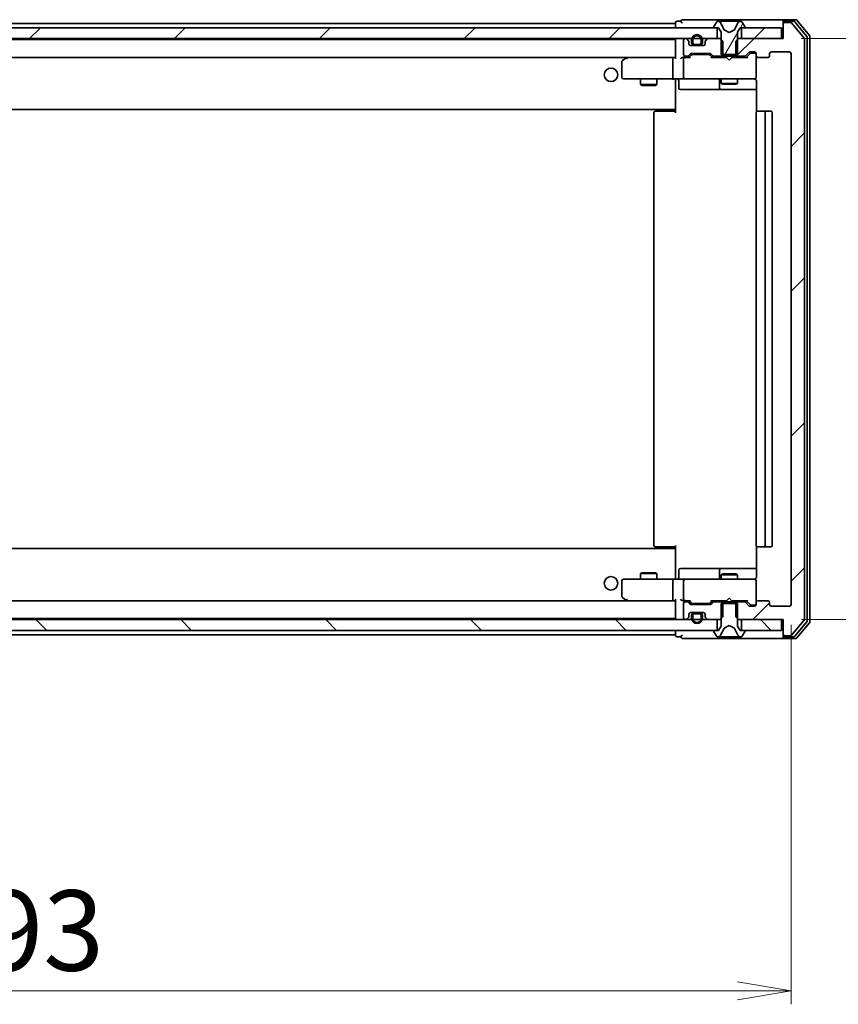
# Model space of a CAD drawing. Units: millimetres. Extents: x 36 to 9089, y 20 to 1706.
# Drawn here: x 3036 to 3188, y 1220 to 1403 of the extents above; entities that cross this region are included whole.
import ezdxf

# ---------------------------------------------------------------- set-up
doc = ezdxf.new("R2010")
doc.units = ezdxf.units.MM
doc.header["$LTSCALE"] = 2.5
doc.layers.get('Defpoints').update_dxf_attribs({"lineweight": 25})
for name, color, linetype, lineweight in [('Dimension (ISO)', 7, 'Continuous', 18), ('Hatch (ISO)', 1, 'Continuous', 18), ('Visible (ISO)', 7, 'Continuous', 35)]:
    doc.layers.add(name, color=color, linetype=linetype, lineweight=lineweight)
doc.styles.add('Note Text (TK)', font='MS PGothic.ttf')
doc.dimstyles.new('Default - Method 1b (TK)', dxfattribs={"dimscale": 2.5, "dimtxt": 2.5, "dimasz": 2.5, "dimexe": 1, "dimexo": 1.5, "dimgap": 1, "dimtad": 1, "dimdsep": 46, "dimtxsty": 'Note Text (TK)', "dimblk": 'OPEN', "dimcen": 0.09, "dimdle": 5, "dimclrd": 100, "dimclre": 100, "dimclrt": 7, "dimadec": 1, "dimazin": 1, "dimtfac": 1, "dimtmove": 0, "dimatfit": 3, "dimldrblk": 'OPEN', "dimfxl": 1, "dimtolj": 1, "dimlwd": -1, "dimlwe": -1, "dimarcsym": 0})
pattern_1 = [(45, (936.75, -28), (-13.47038, 13.47038), [])]
pattern_2 = [(135.0002, (936.75, -28), (-13.47033, -13.47043), [])]

# ---------------------------------------------------------------- blocks, each defined once
blk = doc.blocks.new('_Open')
at = {"color": 0, "linetype": 'ByBlock', "lineweight": -2}
for p, q in [((-1, 0.167), (0, 0)), ((-1, -0.167), (0, 0)), ((0, 0), (-1, 0))]:
    blk.add_line(p, q, dxfattribs=at)
blk = doc.blocks.new('*D33')
at = {"layer": 'Defpoints', "color": 0}
for p in [(2886.28, 1294.2), (3179.28, 1294.2), (3179.28, 1222.4)]:
    blk.add_point(p, dxfattribs=at)
at = {"layer": 'Dimension (ISO)', "color": 100}
for p, q in [((2886.28, 1290.45), (2886.28, 1219.9)), ((3179.28, 1290.45), (3179.28, 1219.9)), ((2896.28, 1222.4), (3169.28, 1222.4))]:
    blk.add_line(p, q, dxfattribs=at)
at = {"layer": 'Dimension (ISO)', "color": 100, "xscale": 10, "yscale": 10, "zscale": 10, "rotation": 180}
blk.add_blockref('_Open', (2886.28, 1222.4), dxfattribs=at)
at = {"layer": 'Dimension (ISO)', "color": 100, "xscale": 10, "yscale": 10, "zscale": 10}
blk.add_blockref('_Open', (3179.28, 1222.4), dxfattribs=at)
at = {"layer": 'Dimension (ISO)', "color": 7, "insert": (3017.58, 1233.62), "char_height": 6.25, "attachment_point": 4, "style": 'Note Text (TK)'}
blk.add_mtext('\\A1;\\fMS PGothic|b0|i0;{\\H14.9400;293', dxfattribs=at)
blk = doc.blocks.new('*D34')
at = {"layer": 'Defpoints', "color": 0}
for p in [(3177.48, 1399.4), (3231.48, 1399.4), (3177.48, 1291.4)]:
    blk.add_point(p, dxfattribs=at)
at = {"layer": 'Dimension (ISO)', "color": 100}
for p, q in [((3181.23, 1399.4), (3233.98, 1399.4)), ((3231.48, 1301.4), (3231.48, 1389.4)), ((3181.23, 1291.4), (3233.98, 1291.4))]:
    blk.add_line(p, q, dxfattribs=at)
at = {"layer": 'Dimension (ISO)', "color": 100, "xscale": 10, "yscale": 10, "zscale": 10}
for p, rotation in [((3231.48, 1399.4), 90), ((3231.48, 1291.4), 270)]:
    blk.add_blockref('_Open', p, dxfattribs=dict(at, rotation=rotation))
at = {"layer": 'Dimension (ISO)', "color": 7, "insert": (3220.26, 1330.76), "char_height": 6.25, "attachment_point": 4, "rotation": 90, "style": 'Note Text (TK)'}
blk.add_mtext('\\A1;\\fMS PGothic|b0|i0;{\\H14.9400;108', dxfattribs=at)

msp = doc.modelspace()

# ---------------------------------------------------------------- hatches: boundary and pattern name
at = {"layer": 'Hatch (ISO)'}
h = msp.add_hatch(dxfattribs=at)
h.set_pattern_fill('ANSI31', color=256, scale=152.4, angle=14.999978, style=0)
h.set_pattern_definition([(60, (936.75, -28), (-16.49778, 9.525), [])])
edge = h.paths.add_edge_path()
edge.add_ellipse((3164.9763, 1401.5039), major_axis=(0, -0.1), ratio=1, start_angle=270, end_angle=360)
edge.add_line((3164.9763, 1401.4039), (3165.7763, 1401.4039))
edge.add_line((3165.7763, 1401.4039), (3166.2763, 1400.6039))
edge.add_line((3166.2763, 1400.6039), (3166.2763, 1396.4039))
edge.add_line((3166.2763, 1396.4039), (3169.2763, 1396.4039))
edge.add_line((3169.2763, 1396.4039), (3169.2763, 1400.6039))
edge.add_line((3169.2763, 1400.6039), (3169.7763, 1401.4039))
edge.add_line((3169.7763, 1401.4039), (3170.5763, 1401.4039))
edge.add_ellipse((3170.5763, 1401.5039), major_axis=(0.1, 0), ratio=1, start_angle=270, end_angle=360)
edge.add_line((3170.6763, 1401.5039), (3170.6763, 1401.5446))
edge.add_ellipse((3170.4763, 1401.5446), major_axis=(0, 0.2), ratio=1, start_angle=270, end_angle=303.023868)
edge.add_line((3170.644, 1401.6536), (3170.0855, 1402.5129))
edge.add_ellipse((3169.9178, 1402.4039), major_axis=(-0.109, 0.1677), ratio=1, start_angle=270, end_angle=326.976132)
edge.add_line((3169.9178, 1402.6039), (3169.8364, 1402.6039))
edge.add_ellipse((3169.8364, 1402.1039), major_axis=(-0.5, 0), ratio=1, start_angle=270, end_angle=333.608297)
edge.add_line((3169.3885, 1402.3262), (3168.7451, 1401.0296))
edge.add_ellipse((3168.7004, 1401.0519), major_axis=(-0.0222, -0.0448), ratio=1, start_angle=54.391703, end_angle=90, ccw=False)
edge.add_line((3168.7238, 1401.0077), (3167.7763, 1400.5039))
edge.add_line((3167.7763, 1400.5039), (3166.8289, 1401.0077))
edge.add_ellipse((3166.8523, 1401.0519), major_axis=(-0.0441, 0.0235), ratio=1, start_angle=54.391703, end_angle=90, ccw=False)
edge.add_line((3166.8075, 1401.0296), (3166.1642, 1402.3262))
edge.add_ellipse((3165.7163, 1402.1039), major_axis=(-0.2223, 0.4479), ratio=1, start_angle=270, end_angle=333.608297)
edge.add_line((3165.7163, 1402.6039), (3165.6349, 1402.6039))
edge.add_ellipse((3165.6349, 1402.4039), major_axis=(-0.2, 0), ratio=1, start_angle=270, end_angle=326.976132)
edge.add_line((3165.4672, 1402.5129), (3164.9087, 1401.6536))
edge.add_ellipse((3165.0763, 1401.5446), major_axis=(-0.109, -0.1677), ratio=1, start_angle=270, end_angle=303.023868)
edge.add_line((3164.8763, 1401.5446), (3164.8763, 1401.5039))
h = msp.add_hatch(dxfattribs=at)
h.set_pattern_fill('ANSI31', color=256, scale=152.4, style=0)
h.set_pattern_definition(pattern_1)
edge = h.paths.add_edge_path()
edge.add_ellipse((3178.0763, 1402.1039), major_axis=(-0.3, 0), ratio=1, start_angle=270, end_angle=360)
edge.add_line((3177.7763, 1402.1039), (3177.7763, 1399.4039))
edge.add_line((3177.7763, 1399.4039), (3169.5058, 1399.4039))
edge.add_line((3169.5058, 1399.4039), (3169.0058, 1398.9039))
edge.add_line((3169.0058, 1398.9039), (3169.0058, 1396.1039))
edge.add_line((3169.0058, 1396.1039), (3170.6021, 1396.1039))
edge.add_ellipse((3170.6021, 1396.4039), major_axis=(0.3, 0), ratio=1, start_angle=270, end_angle=315)
edge.add_line((3170.8142, 1396.1918), (3171.4385, 1396.8161))
edge.add_ellipse((3171.6506, 1396.6039), major_axis=(0.2121, 0.2121), ratio=1, start_angle=45, end_angle=90, ccw=False)
edge.add_line((3171.6506, 1396.9039), (3172.4763, 1396.9039))
edge.add_ellipse((3172.4763, 1396.6039), major_axis=(0.3, 0), ratio=1, start_angle=0, end_angle=90, ccw=False)
edge.add_line((3172.7763, 1396.6039), (3172.7763, 1396.2039))
edge.add_ellipse((3173.0763, 1396.2039), major_axis=(0, -0.3), ratio=1, start_angle=270, end_angle=360)
edge.add_line((3173.0763, 1395.9039), (3174.9763, 1395.9039))
edge.add_ellipse((3174.9763, 1396.2039), major_axis=(0.3, 0), ratio=1, start_angle=270, end_angle=360)
edge.add_line((3175.2763, 1396.2039), (3175.2763, 1396.6039))
edge.add_ellipse((3175.5763, 1396.6039), major_axis=(0, 0.3), ratio=1, start_angle=0, end_angle=90, ccw=False)
edge.add_line((3175.5763, 1396.9039), (3178.9763, 1396.9039))
edge.add_ellipse((3178.9763, 1396.6039), major_axis=(0.3, 0), ratio=1, start_angle=0, end_angle=90, ccw=False)
edge.add_line((3179.2763, 1396.6039), (3179.2763, 1294.2039))
edge.add_ellipse((3178.9763, 1294.2039), major_axis=(0, -0.3), ratio=1, start_angle=0, end_angle=90, ccw=False)
edge.add_line((3178.9763, 1293.9039), (3175.5763, 1293.9039))
edge.add_ellipse((3175.5763, 1294.2039), major_axis=(-0.3, 0), ratio=1, start_angle=0, end_angle=90, ccw=False)
edge.add_line((3175.2763, 1294.2039), (3175.2763, 1294.6039))
edge.add_ellipse((3174.9763, 1294.6039), major_axis=(0, 0.3), ratio=1, start_angle=270, end_angle=360)
edge.add_line((3174.9763, 1294.9039), (3173.0763, 1294.9039))
edge.add_ellipse((3173.0763, 1294.6039), major_axis=(-0.3, 0), ratio=1, start_angle=270, end_angle=360)
edge.add_line((3172.7763, 1294.6039), (3172.7763, 1294.2039))
edge.add_ellipse((3172.4763, 1294.2039), major_axis=(0, -0.3), ratio=1, start_angle=0, end_angle=90, ccw=False)
edge.add_line((3172.4763, 1293.9039), (3171.6506, 1293.9039))
edge.add_ellipse((3171.6506, 1294.2039), major_axis=(-0.3, 0), ratio=1, start_angle=45, end_angle=90, ccw=False)
edge.add_line((3171.4385, 1293.9918), (3170.8142, 1294.6161))
edge.add_ellipse((3170.6021, 1294.4039), major_axis=(-0.2121, 0.2121), ratio=1, start_angle=270, end_angle=315)
edge.add_line((3170.6021, 1294.7039), (3169.0058, 1294.7039))
edge.add_line((3169.0058, 1294.7039), (3169.0058, 1291.9039))
edge.add_line((3169.0058, 1291.9039), (3169.5058, 1291.4039))
edge.add_line((3169.5058, 1291.4039), (3177.7763, 1291.4039))
edge.add_line((3177.7763, 1291.4039), (3177.7763, 1288.7039))
edge.add_ellipse((3178.0763, 1288.7039), major_axis=(0, -0.3), ratio=1, start_angle=270, end_angle=360)
edge.add_line((3178.0763, 1288.4039), (3179.1358, 1288.4039))
edge.add_ellipse((3179.1358, 1288.7039), major_axis=(0.3, 0), ratio=1, start_angle=270, end_angle=320.194429)
edge.add_line((3179.3663, 1288.5119), (3181.7068, 1291.3205))
edge.add_ellipse((3181.4763, 1291.5125), major_axis=(0.1921, 0.2305), ratio=1, start_angle=270, end_angle=309.805571)
edge.add_line((3181.7763, 1291.5125), (3181.7763, 1399.2953))
edge.add_ellipse((3181.4763, 1399.2953), major_axis=(0, 0.3), ratio=1, start_angle=270, end_angle=309.805571)
edge.add_line((3181.7068, 1399.4874), (3179.3663, 1402.296))
edge.add_ellipse((3179.1358, 1402.1039), major_axis=(-0.1921, 0.2305), ratio=1, start_angle=270, end_angle=320.194429)
edge.add_line((3179.1358, 1402.4039), (3178.0763, 1402.4039))
h = msp.add_hatch(dxfattribs=at)
h.set_pattern_fill('ANSI31', color=256, scale=152.4, style=0)
h.set_pattern_definition(pattern_1)
h.paths.add_polyline_path([(2900.0263, 1401.4039), (2900.0263, 1399.4039), (3165.5263, 1399.4039), (3165.5263, 1401.4039)])
h = msp.add_hatch(dxfattribs=at)
h.set_pattern_fill('ANSI31', color=256, scale=152.4, style=0)
h.set_pattern_definition(pattern_1)
h.paths.add_polyline_path([(3177.4763, 1399.4039), (3177.4763, 1401.4039), (3170.0263, 1401.4039), (3170.0263, 1399.4039)])
h = msp.add_hatch(dxfattribs=at)
h.set_pattern_fill('ANSI31', color=256, scale=152.4, angle=90.00021, style=0)
h.set_pattern_definition(pattern_2)
h.paths.add_polyline_path([(2900.0263, 1291.4039), (2900.0263, 1289.4039), (3165.5263, 1289.4039), (3165.5263, 1291.4039)])
h = msp.add_hatch(dxfattribs=at)
h.set_pattern_fill('ANSI31', color=256, scale=152.4, angle=90.00021, style=0)
h.set_pattern_definition(pattern_2)
h.paths.add_polyline_path([(3177.4763, 1289.4039), (3177.4763, 1291.4039), (3170.0263, 1291.4039), (3170.0263, 1289.4039)])

# ---------------------------------------------------------------- linework, layer by layer
at = {"layer": 'Visible (ISO)'}
for p, q in [((3157.7763, 1402.2039), (2907.7763, 1402.2039)), ((3157.7763, 1402.3039), (3157.7763, 1402.2039)), ((3157.7763, 1402.2039), (3157.7763, 1401.9039)), ((3157.7763, 1401.9039), (3157.7763, 1401.4039)), ((3158.7763, 1402.6039), (3158.0763, 1402.6039)), ((3162.7763, 1402.9039), (3159.0763, 1402.9039)), ((3178.0763, 1402.9039), (3162.7763, 1402.9039)), ((3165.4672, 1402.5129), (3164.9087, 1401.6536)), ((3165.7163, 1402.6039), (3165.6349, 1402.6039)), ((3165.7536, 1402.6039), (3165.7163, 1402.6039)), ((3166.5331, 1402.6039), (3165.7536, 1402.6039)), ((3166.8075, 1401.0296), (3166.1642, 1402.3262)), ((3166.5331, 1402.6039), (3167.3723, 1402.6039)), ((3167.3859, 1402.6039), (3167.3723, 1402.6039)), ((3168.1668, 1402.6039), (3167.3859, 1402.6039)), ((3168.1804, 1402.6039), (3168.1668, 1402.6039)), ((3168.1804, 1402.6039), (3169.0195, 1402.6039)), ((3169.3885, 1402.3262), (3168.7451, 1401.0296)), ((3169.7991, 1402.6039), (3169.0195, 1402.6039)), ((3169.8364, 1402.6039), (3169.7991, 1402.6039)), ((3169.9178, 1402.6039), (3169.8364, 1402.6039)), ((3170.644, 1401.6536), (3170.0855, 1402.5129)), ((3177.7763, 1402.3039), (3177.7763, 1402.6039)), ((3177.7763, 1402.3039), (3177.7763, 1402.1039)), ((3177.7763, 1402.1039), (3177.7763, 1399.4039)), ((3180.1358, 1402.9039), (3178.0763, 1402.9039)), ((3179.735, 1402.6039), (3178.0763, 1402.6039)), ((3179.1358, 1402.4039), (3178.0763, 1402.4039)), ((3181.7068, 1399.4874), (3179.3663, 1402.296)), ((3182.2068, 1399.8063), (3179.9654, 1402.496)), ((3182.7068, 1399.9874), (3180.3663, 1402.796)), ((3165.5263, 1401.4039), (2900.0263, 1401.4039)), ((3164.8763, 1401.5446), (3164.8763, 1401.5039)), ((3164.9763, 1401.4039), (3165.7763, 1401.4039)), ((3165.5263, 1399.4039), (3165.5263, 1401.4039)), ((3165.7763, 1401.4039), (3166.2763, 1400.6039)), ((3166.2763, 1400.6039), (3166.2763, 1396.4039)), ((3167.7763, 1400.5039), (3166.8289, 1401.0077)), ((3168.7238, 1401.0077), (3167.7763, 1400.5039)), ((3169.2763, 1400.6039), (3169.7763, 1401.4039)), ((3169.2763, 1396.4039), (3169.2763, 1400.6039)), ((3169.7763, 1401.4039), (3170.5763, 1401.4039)), ((3177.4763, 1401.4039), (3170.0263, 1401.4039)), ((3170.0263, 1401.4039), (3170.0263, 1399.4039)), ((3170.6763, 1401.5039), (3170.6763, 1401.5446)), ((3177.4763, 1399.4039), (3177.4763, 1401.4039)), ((2900.0263, 1399.4039), (3165.5263, 1399.4039)), ((3157.7763, 1399.2039), (2907.7763, 1399.2039)), ((3157.7763, 1399.2039), (3157.7763, 1399.1039)), ((3157.7763, 1399.1039), (3157.7763, 1395.8161)), ((3159.2763, 1399.1039), (3159.2763, 1396.4039)), ((3159.6521, 1399.4039), (3159.5763, 1399.4039)), ((3160.1885, 1398.9918), (3159.8642, 1399.3161)), ((3160.2763, 1398.4039), (3160.2763, 1398.7797)), ((3160.7763, 1399.1239), (3160.7763, 1398.6239)), ((3160.9763, 1398.6239), (3160.9763, 1399.1239)), ((3160.9763, 1399.1239), (3160.9763, 1398.6239)), ((3162.2763, 1398.3239), (3161.2763, 1398.3239)), ((3161.2763, 1398.3239), (3162.2763, 1398.3239)), ((3161.2763, 1398.1239), (3162.2763, 1398.1239)), ((3162.2263, 1398.1239), (3161.3263, 1398.1239)), ((3161.3263, 1398.1239), (3161.3263, 1398.1039)), ((3162.2263, 1398.1039), (3162.2263, 1398.1239)), ((3162.5763, 1399.1239), (3162.5763, 1398.6239)), ((3162.5763, 1398.6239), (3162.5763, 1399.1239)), ((3162.7763, 1398.6239), (3162.7763, 1399.1239)), ((3163.2763, 1398.7797), (3163.2763, 1398.4039)), ((3163.6885, 1399.3161), (3163.3642, 1398.9918)), ((3166.0468, 1399.4039), (3163.9006, 1399.4039)), ((3166.5468, 1398.9039), (3166.0468, 1399.4039)), ((3166.2763, 1399.4039), (3166.0468, 1399.4039)), ((3166.5468, 1396.1039), (3166.5468, 1398.9039)), ((3169.5058, 1399.4039), (3169.0058, 1398.9039)), ((3169.0058, 1398.9039), (3169.0058, 1396.1039)), ((3169.5058, 1399.4039), (3169.2763, 1399.4039)), ((3177.7763, 1399.4039), (3169.5058, 1399.4039)), ((3170.0263, 1399.4039), (3177.4763, 1399.4039)), ((3181.7763, 1291.5125), (3181.7763, 1399.2953)), ((3182.2763, 1291.1936), (3182.2763, 1399.6143)), ((3182.7763, 1291.0125), (3182.7763, 1399.7953)), ((3160.1642, 1396.1918), (3160.4885, 1396.5161)), ((3160.2763, 1395.9039), (3160.6885, 1396.316)), ((3162.9763, 1398.1039), (3160.5763, 1398.1039)), ((3160.7006, 1396.6039), (3164.2021, 1396.6039)), ((3161.0441, 1396.4039), (3160.9006, 1396.4039)), ((3163.8586, 1396.4039), (3161.0441, 1396.4039)), ((3161.3263, 1398.1039), (3162.2263, 1398.1039)), ((3164.0021, 1396.4039), (3163.8586, 1396.4039)), ((3164.2142, 1396.316), (3164.6263, 1395.9039)), ((3164.4142, 1396.5161), (3164.7385, 1396.1918)), ((3166.2763, 1396.4039), (3169.2763, 1396.4039)), ((3170.8142, 1396.1918), (3171.4385, 1396.8161)), ((3170.9263, 1395.9039), (3171.6385, 1396.616)), ((3171.6506, 1396.9039), (3172.4763, 1396.9039)), ((3171.9871, 1396.7039), (3171.8506, 1396.7039)), ((3172.4763, 1396.7039), (3171.9871, 1396.7039)), ((3172.7763, 1396.6039), (3172.7763, 1396.2039)), ((3175.2763, 1396.2039), (3175.2763, 1396.6039)), ((3175.5763, 1396.9039), (3178.9763, 1396.9039)), ((3179.2763, 1396.6039), (3179.2763, 1294.2039)), ((2908.1521, 1395.9039), (3157.4006, 1395.9039)), ((3147.7763, 1395.0539), (3147.7763, 1392.2039)), ((3148.6297, 1395.8439), (3147.8963, 1395.2939)), ((3148.7097, 1395.9039), (3148.6297, 1395.8439)), ((3148.8397, 1395.6039), (3148.6841, 1395.7595)), ((3157.4006, 1395.9039), (3148.8097, 1395.9039)), ((3157.2763, 1395.6039), (3157.2763, 1392.2039)), ((3157.7763, 1395.9039), (3157.4006, 1395.9039)), ((3159.5763, 1395.9039), (3159.2006, 1395.9039)), ((3159.2763, 1395.6039), (3159.2763, 1392.2039)), ((3159.5763, 1396.1039), (3159.9521, 1396.1039)), ((3160.4524, 1395.9039), (3159.5763, 1395.9039)), ((3167.2763, 1395.9039), (3164.4503, 1395.9039)), ((3164.9506, 1396.1039), (3166.5468, 1396.1039)), ((3166.2763, 1396.1039), (3166.2763, 1395.9039)), ((3169.0058, 1396.1039), (3166.5468, 1396.1039)), ((3167.3363, 1395.8439), (3167.2763, 1395.9039)), ((3167.7763, 1395.4039), (3167.3363, 1395.8439)), ((3167.7763, 1395.4039), (3168.2163, 1395.8439)), ((3168.2763, 1395.9039), (3168.2163, 1395.8439)), ((3171.1024, 1395.9039), (3168.2763, 1395.9039)), ((3169.0058, 1396.1039), (3170.6021, 1396.1039)), ((3169.2763, 1396.1039), (3169.2763, 1395.9039)), ((3172.7763, 1392.2039), (3172.7763, 1396.2039)), ((3173.0763, 1395.9039), (3174.9763, 1395.9039)), ((3148.0763, 1391.9039), (3148.8397, 1391.9039)), ((3148.8397, 1391.9039), (3157.4006, 1391.9039)), ((3151.2763, 1391.9039), (3151.2763, 1390.8539)), ((3151.2763, 1390.8539), (3154.2763, 1390.8539)), ((3151.5831, 1390.7006), (3151.2763, 1390.8539)), ((3153.9696, 1390.7006), (3154.2763, 1390.8539)), ((3154.2763, 1391.9039), (3154.2763, 1390.8539)), ((3159.5763, 1391.9039), (3157.4006, 1391.9039)), ((3157.7763, 1391.6789), (3157.7763, 1391.8962)), ((3157.7763, 1391.6789), (3157.7763, 1386.5039)), ((3158.3777, 1391.6039), (3158.3777, 1390.2039)), ((3159.5763, 1391.9039), (3160.3946, 1391.9039)), ((3160.3946, 1391.9039), (3171.5909, 1391.9039)), ((3165.9818, 1391.6039), (3165.9818, 1390.2039)), ((3166.2763, 1391.9039), (3166.2763, 1391.0539)), ((3166.2763, 1391.0539), (3169.2763, 1391.0539)), ((3166.5831, 1390.9006), (3166.2763, 1391.0539)), ((3168.9696, 1390.9006), (3166.5831, 1390.9006)), ((3168.9696, 1390.9006), (3169.2763, 1391.0539)), ((3169.2763, 1391.9039), (3169.2763, 1391.0539)), ((3171.5909, 1391.9039), (3172.4763, 1391.9039)), ((3172.7763, 1392.1806), (3172.7763, 1392.2039)), ((3172.8662, 1391.4039), (3172.8662, 1385.818)), ((3153.9696, 1390.7006), (3151.5831, 1390.7006)), ((3158.6777, 1389.9039), (3162.6073, 1389.9039)), ((3162.6073, 1389.9039), (3166.2818, 1389.9039)), ((3166.2818, 1389.9039), (3166.4534, 1389.9039)), ((3166.4534, 1389.9039), (3172.8662, 1389.9039)), ((2907.7763, 1386.2039), (3157.7763, 1386.2039)), ((3153.7763, 1385.6039), (3153.7763, 1305.2039)), ((3154.0763, 1385.9039), (3154.1349, 1385.9039)), ((3154.842, 1385.9039), (3154.1349, 1385.9039)), ((3154.842, 1385.9039), (3154.9835, 1385.9039)), ((3157.3621, 1385.9039), (3154.9835, 1385.9039)), ((3157.3621, 1385.9039), (3157.7763, 1385.9039)), ((3157.5263, 1385.9039), (3157.5263, 1386.2039)), ((3157.7763, 1386.5039), (3157.7763, 1386.2899)), ((3157.7763, 1385.6039), (3157.7763, 1386.2899)), ((3172.7763, 1385.6039), (3172.7763, 1305.2039)), ((3173.0763, 1385.9039), (3173.1349, 1385.9039)), ((3173.842, 1385.9039), (3173.1349, 1385.9039)), ((3173.842, 1385.9039), (3173.9835, 1385.9039)), ((3174.1763, 1385.9039), (3173.9835, 1385.9039)), ((3175.4763, 1385.9039), (3174.1763, 1385.9039)), ((3174.4763, 1305.2039), (3174.4763, 1385.6039)), ((3175.7763, 1305.2039), (3175.7763, 1385.6039)), ((3154.1349, 1304.9039), (3154.0763, 1304.9039)), ((3154.1349, 1304.9039), (3154.842, 1304.9039)), ((3154.9835, 1304.9039), (3154.842, 1304.9039)), ((3154.9835, 1304.9039), (3157.3621, 1304.9039)), ((3157.7763, 1304.9039), (3157.3621, 1304.9039)), ((3157.5263, 1304.6039), (3157.5263, 1304.9039)), ((3157.7763, 1304.518), (3157.7763, 1305.2039)), ((3172.8662, 1304.9899), (3172.8662, 1299.4039)), ((3173.1349, 1304.9039), (3173.0763, 1304.9039)), ((3173.1349, 1304.9039), (3173.842, 1304.9039)), ((3173.9835, 1304.9039), (3173.842, 1304.9039)), ((3173.9835, 1304.9039), (3174.1763, 1304.9039)), ((3174.1763, 1304.9039), (3175.4763, 1304.9039)), ((3157.7763, 1304.6039), (2907.7763, 1304.6039)), ((3157.7763, 1304.518), (3157.7763, 1304.3039)), ((3157.7763, 1304.3039), (3157.7763, 1299.129)), ((3151.5831, 1300.1073), (3151.2763, 1299.9539)), ((3154.2763, 1299.9539), (3151.2763, 1299.9539)), ((3151.2763, 1298.9039), (3151.2763, 1299.9539)), ((3151.5831, 1300.1073), (3153.9696, 1300.1073)), ((3153.9696, 1300.1073), (3154.2763, 1299.9539)), ((3154.2763, 1298.9039), (3154.2763, 1299.9539)), ((3158.3777, 1299.2039), (3158.3777, 1300.6039)), ((3162.6073, 1300.9039), (3158.6777, 1300.9039)), ((3166.2818, 1300.9039), (3162.6073, 1300.9039)), ((3165.9818, 1300.6039), (3165.9818, 1299.2039)), ((3166.5831, 1299.9073), (3166.2763, 1299.7539)), ((3169.2763, 1299.7539), (3166.2763, 1299.7539)), ((3166.2763, 1298.9039), (3166.2763, 1299.7539)), ((3166.4534, 1300.9039), (3166.2818, 1300.9039)), ((3172.8662, 1300.9039), (3166.4534, 1300.9039)), ((3166.5831, 1299.9073), (3168.9696, 1299.9073)), ((3168.9696, 1299.9073), (3169.2763, 1299.7539)), ((3169.2763, 1298.9039), (3169.2763, 1299.7539)), ((3147.7763, 1298.6039), (3147.7763, 1295.7539)), ((3148.8397, 1298.9039), (3148.0763, 1298.9039)), ((3157.4006, 1298.9039), (3148.8397, 1298.9039)), ((3157.2763, 1298.6039), (3157.2763, 1295.2039)), ((3157.4006, 1298.9039), (3159.5763, 1298.9039)), ((3157.7763, 1298.9117), (3157.7763, 1299.129)), ((3159.2763, 1298.6039), (3159.2763, 1295.2039)), ((3160.3946, 1298.9039), (3159.5763, 1298.9039)), ((3171.5909, 1298.9039), (3160.3946, 1298.9039)), ((3172.4763, 1298.9039), (3171.5909, 1298.9039)), ((3172.7763, 1298.6039), (3172.7763, 1298.6272)), ((3172.7763, 1294.6039), (3172.7763, 1298.6039)), ((3157.4006, 1294.9039), (2908.1521, 1294.9039)), ((3147.8963, 1295.5139), (3148.6297, 1294.9639)), ((3148.6297, 1294.9639), (3148.7097, 1294.9039)), ((3148.8397, 1295.2039), (3148.6841, 1295.0483)), ((3148.8097, 1294.9039), (3157.4006, 1294.9039)), ((3157.4006, 1294.9039), (3157.7763, 1294.9039)), ((3157.7763, 1294.9918), (3157.7763, 1291.7039)), ((3159.2006, 1294.9039), (3159.5763, 1294.9039)), ((3159.2763, 1294.4039), (3159.2763, 1291.7039)), ((3159.5763, 1294.9039), (3160.4524, 1294.9039)), ((3159.9521, 1294.7039), (3159.5763, 1294.7039)), ((3160.4885, 1294.2918), (3160.1642, 1294.6161)), ((3160.6885, 1294.4918), (3160.2763, 1294.9039)), ((3164.2021, 1294.2039), (3160.7006, 1294.2039)), ((3160.9006, 1294.4039), (3161.0441, 1294.4039)), ((3161.0441, 1294.4039), (3163.8586, 1294.4039)), ((3163.8586, 1294.4039), (3164.0021, 1294.4039)), ((3164.2142, 1294.4918), (3164.6263, 1294.9039)), ((3164.7385, 1294.6161), (3164.4142, 1294.2918)), ((3164.4503, 1294.9039), (3167.2763, 1294.9039)), ((3166.5468, 1294.7039), (3164.9506, 1294.7039)), ((3166.2763, 1294.7039), (3166.2763, 1294.9039)), ((3169.2763, 1294.4039), (3166.2763, 1294.4039)), ((3166.2763, 1294.4039), (3166.2763, 1290.2039)), ((3166.5468, 1291.9039), (3166.5468, 1294.7039)), ((3166.5468, 1294.7039), (3169.0058, 1294.7039)), ((3167.2763, 1294.9039), (3167.3363, 1294.9639)), ((3167.7763, 1295.4039), (3167.3363, 1294.9639)), ((3167.7763, 1295.4039), (3168.2163, 1294.9639)), ((3168.2163, 1294.9639), (3168.2763, 1294.9039)), ((3168.2763, 1294.9039), (3171.1024, 1294.9039)), ((3170.6021, 1294.7039), (3169.0058, 1294.7039)), ((3169.0058, 1294.7039), (3169.0058, 1291.9039)), ((3169.2763, 1294.7039), (3169.2763, 1294.9039)), ((3169.2763, 1290.2039), (3169.2763, 1294.4039)), ((3171.4385, 1293.9918), (3170.8142, 1294.6161)), ((3170.9263, 1294.9039), (3171.6385, 1294.1918)), ((3172.4763, 1293.9039), (3171.6506, 1293.9039)), ((3171.8506, 1294.1039), (3171.9871, 1294.1039)), ((3171.9871, 1294.1039), (3172.4763, 1294.1039)), ((3172.7763, 1294.6039), (3172.7763, 1294.2039)), ((3174.9763, 1294.9039), (3173.0763, 1294.9039)), ((3175.2763, 1294.2039), (3175.2763, 1294.6039)), ((3178.9763, 1293.9039), (3175.5763, 1293.9039)), ((3160.2763, 1292.0282), (3160.2763, 1292.4039)), ((3160.5763, 1292.7039), (3162.9763, 1292.7039)), ((3160.7763, 1292.1839), (3160.7763, 1291.6839)), ((3160.9763, 1291.6839), (3160.9763, 1292.1839)), ((3160.9763, 1292.1839), (3160.9763, 1291.6839)), ((3162.2763, 1292.6839), (3161.2763, 1292.6839)), ((3161.2763, 1292.4839), (3162.2763, 1292.4839)), ((3162.2763, 1292.4839), (3161.2763, 1292.4839)), ((3162.2263, 1292.7039), (3161.3263, 1292.7039)), ((3161.3263, 1292.7039), (3161.3263, 1292.6839)), ((3161.3263, 1292.6839), (3162.2263, 1292.6839)), ((3162.2263, 1292.6839), (3162.2263, 1292.7039)), ((3162.5763, 1292.1839), (3162.5763, 1291.6839)), ((3162.5763, 1291.6839), (3162.5763, 1292.1839)), ((3162.7763, 1291.6839), (3162.7763, 1292.1839)), ((3163.2763, 1292.4039), (3163.2763, 1292.0282)), ((3165.5263, 1291.4039), (2900.0263, 1291.4039)), ((2907.7763, 1291.6039), (3157.7763, 1291.6039)), ((3157.7763, 1291.7039), (3157.7763, 1291.6039)), ((3159.5763, 1291.4039), (3159.6521, 1291.4039)), ((3159.8642, 1291.4918), (3160.1885, 1291.8161)), ((3163.3642, 1291.8161), (3163.6885, 1291.4918)), ((3163.9006, 1291.4039), (3166.0468, 1291.4039)), ((3165.5263, 1289.4039), (3165.5263, 1291.4039)), ((3166.2763, 1290.2039), (3165.7763, 1289.4039)), ((3166.0468, 1291.4039), (3166.5468, 1291.9039)), ((3166.0468, 1291.4039), (3166.2763, 1291.4039)), ((3166.8289, 1289.8001), (3167.7763, 1290.3039)), ((3167.7763, 1290.3039), (3168.7238, 1289.8001)), ((3169.0058, 1291.9039), (3169.5058, 1291.4039)), ((3169.2763, 1291.4039), (3169.5058, 1291.4039)), ((3169.7763, 1289.4039), (3169.2763, 1290.2039)), ((3169.5058, 1291.4039), (3177.7763, 1291.4039)), ((3177.4763, 1291.4039), (3170.0263, 1291.4039)), ((3170.0263, 1291.4039), (3170.0263, 1289.4039)), ((3177.4763, 1289.4039), (3177.4763, 1291.4039)), ((3177.7763, 1291.4039), (3177.7763, 1288.7039)), ((3179.3663, 1288.5119), (3181.7068, 1291.3205)), ((3179.9654, 1288.3119), (3182.2068, 1291.0015)), ((3180.3663, 1288.0119), (3182.7068, 1290.8205)), ((2900.0263, 1289.4039), (3165.5263, 1289.4039)), ((2907.7763, 1288.6039), (3157.7763, 1288.6039)), ((3157.7763, 1289.4039), (3157.7763, 1288.9039)), ((3157.7763, 1288.9039), (3157.7763, 1288.6039)), ((3157.7763, 1288.6039), (3157.7763, 1288.5039)), ((3164.8763, 1289.3039), (3164.8763, 1289.2632)), ((3164.9087, 1289.1542), (3165.4672, 1288.2949)), ((3165.7763, 1289.4039), (3164.9763, 1289.4039)), ((3166.1642, 1288.4817), (3166.8075, 1289.7782)), ((3168.7451, 1289.7782), (3169.3885, 1288.4817)), ((3170.5763, 1289.4039), (3169.7763, 1289.4039)), ((3170.0263, 1289.4039), (3177.4763, 1289.4039)), ((3170.0855, 1288.2949), (3170.644, 1289.1542)), ((3170.6763, 1289.2632), (3170.6763, 1289.3039)), ((3177.7763, 1288.7039), (3177.7763, 1288.5039)), ((3177.7763, 1288.2039), (3177.7763, 1288.5039)), ((3178.0763, 1288.4039), (3179.1358, 1288.4039)), ((3158.0763, 1288.2039), (3158.7763, 1288.2039)), ((3159.0763, 1287.9039), (3162.7763, 1287.9039)), ((3162.7763, 1287.9039), (3178.0763, 1287.9039)), ((3165.6349, 1288.2039), (3165.7163, 1288.2039)), ((3165.7163, 1288.2039), (3165.7536, 1288.2039)), ((3165.7536, 1288.2039), (3166.5331, 1288.2039)), ((3167.3723, 1288.2039), (3166.5331, 1288.2039)), ((3167.3723, 1288.2039), (3167.3859, 1288.2039)), ((3167.3859, 1288.2039), (3168.1668, 1288.2039)), ((3168.1668, 1288.2039), (3168.1804, 1288.2039)), ((3169.0195, 1288.2039), (3168.1804, 1288.2039)), ((3169.0195, 1288.2039), (3169.7991, 1288.2039)), ((3169.7991, 1288.2039), (3169.8364, 1288.2039)), ((3169.8364, 1288.2039), (3169.9178, 1288.2039)), ((3178.0763, 1288.2039), (3179.735, 1288.2039)), ((3178.0763, 1287.9039), (3180.1358, 1287.9039))]:
    msp.add_line(p, q, dxfattribs=at)
for centre in [(3145.7763, 1392.6539), (3145.7763, 1298.1539)]:
    msp.add_circle(centre, 1.25, dxfattribs=at)
for centre, radius, start, end in [((3158.0763, 1402.3039), 0.3, 90, 180), ((3159.0763, 1402.6039), 0.3, 90, 180), ((3159.0763, 1402.6039), 0.3, 180, 270), ((3165.6349, 1402.4039), 0.2, 90, 146.976132), ((3165.7163, 1402.1039), 0.5, 26.391703, 90), ((3169.8364, 1402.1039), 0.5, 90, 153.608297), ((3169.9178, 1402.4039), 0.2, 33.023868, 90), ((3178.0763, 1402.6039), 0.3, 90, 180), ((3178.0763, 1402.3039), 0.3, 90, 180), ((3178.0763, 1402.1039), 0.3, 90, 180), ((3179.1358, 1402.1039), 0.3, 39.805571, 90), ((3179.735, 1402.3039), 0.3, 39.805571, 90), ((3180.1358, 1402.6039), 0.3, 39.805571, 90), ((3161.7763, 1399.1239), 1, 0, 180), ((3165.0763, 1401.5446), 0.2, 146.976132, 180), ((3164.9763, 1401.5039), 0.1, 180, 270), ((3166.8523, 1401.0519), 0.05, 206.391703, 242), ((3168.7004, 1401.0519), 0.05, 298, 333.608297), ((3170.5763, 1401.5039), 0.1, 270, 0), ((3170.4763, 1401.5446), 0.2, 0, 33.023868), ((3182.4763, 1399.7953), 0.3, 0, 39.805571), ((3158.0763, 1399.1039), 0.3, 90, 180), ((3159.5763, 1399.1039), 0.3, 90, 180), ((3159.6521, 1399.1039), 0.3, 45, 90), ((3159.9763, 1398.7797), 0.3, 0, 45), ((3160.5763, 1398.4039), 0.3, 180, 270), ((3161.2763, 1398.6239), 0.5, 180, 270), ((3161.7763, 1399.1239), 0.8, 0, 180), ((3161.7763, 1399.1239), 0.8, 0, 180), ((3161.2763, 1398.6239), 0.3, 180, 270), ((3161.2763, 1398.6239), 0.3, 180, 270), ((3162.2763, 1398.6239), 0.3, 270, 0), ((3162.2763, 1398.6239), 0.5, 270, 0), ((3162.2763, 1398.6239), 0.3, 270, 0), ((3162.9763, 1398.4039), 0.3, 270, 0), ((3163.5763, 1398.7797), 0.3, 135, 180), ((3163.9006, 1399.1039), 0.3, 90, 135), ((3181.4763, 1399.2953), 0.3, 0, 39.805571), ((3181.9763, 1399.6143), 0.3, 0, 39.805571), ((3159.5763, 1396.4039), 0.3, 180, 270), ((3160.7006, 1396.3039), 0.3, 90, 135), ((3164.2021, 1396.3039), 0.3, 45, 90), ((3171.6506, 1396.6039), 0.3, 90, 135), ((3172.4763, 1396.6039), 0.3, 0, 90), ((3172.4763, 1396.4039), 0.3, 0, 90), ((3175.5763, 1396.6039), 0.3, 90, 180), ((3178.9763, 1396.6039), 0.3, 0, 90), ((3148.0763, 1395.0539), 0.3, 126.869898, 180), ((3148.8097, 1395.6039), 0.3, 113.437984, 126.869898), ((3148.8097, 1395.6039), 0.3, 90, 113.437984), ((3159.5763, 1395.6039), 0.3, 148.755545, 180), ((3159.5763, 1395.6039), 0.3, 90, 113.437996), ((3159.9521, 1396.4039), 0.3, 270, 315), ((3164.9506, 1396.4039), 0.3, 225, 270), ((3170.6021, 1396.4039), 0.3, 270, 315), ((3173.0763, 1396.2039), 0.3, 180, 270), ((3174.9763, 1396.2039), 0.3, 270, 0), ((3148.0763, 1392.2039), 0.3, 180, 270), ((3158.0777, 1391.6039), 0.3, 0, 90), ((3159.5763, 1392.2039), 0.3, 180, 270), ((3165.6818, 1391.6039), 0.3, 0, 90), ((3172.2763, 1391.4039), 0.5, 75.522488, 90), ((3172.4763, 1392.1785), 0.3, 255.522488, 0), ((3172.4763, 1392.2039), 0.3, 270, 0), ((3158.6777, 1390.2039), 0.3, 180, 270), ((3166.2818, 1390.2039), 0.3, 180, 270), ((3154.0763, 1385.6039), 0.3, 90, 180), ((3173.0763, 1385.6039), 0.3, 90, 180), ((3174.1763, 1385.6039), 0.3, 0, 90), ((3175.4763, 1385.6039), 0.3, 0, 90), ((3154.0763, 1305.2039), 0.3, 180, 270), ((3173.0763, 1305.2039), 0.3, 180, 270), ((3174.1763, 1305.2039), 0.3, 270, 0), ((3175.4763, 1305.2039), 0.3, 270, 0), ((3158.6777, 1300.6039), 0.3, 90, 180), ((3166.2818, 1300.6039), 0.3, 90, 180), ((3148.0763, 1298.6039), 0.3, 90, 180), ((3158.0777, 1299.2039), 0.3, 270, 0), ((3159.5763, 1298.6039), 0.3, 90, 180), ((3165.6818, 1299.2039), 0.3, 270, 0), ((3172.2763, 1299.4039), 0.5, 270, 284.477512), ((3172.4763, 1298.6293), 0.3, 0, 104.477512), ((3172.4763, 1298.6039), 0.3, 0, 90), ((3148.0763, 1295.7539), 0.3, 180, 233.130102), ((3148.8097, 1295.2039), 0.3, 233.130102, 246.562021), ((3148.8097, 1295.2039), 0.3, 246.562004, 270), ((3159.5763, 1295.2039), 0.3, 180, 211.244455), ((3159.5763, 1294.4039), 0.3, 90, 180), ((3159.5763, 1295.2039), 0.3, 246.562016, 270), ((3159.9521, 1294.4039), 0.3, 45, 90), ((3160.7006, 1294.5039), 0.3, 225, 270), ((3164.2021, 1294.5039), 0.3, 270, 315), ((3164.9506, 1294.4039), 0.3, 90, 135), ((3170.6021, 1294.4039), 0.3, 45, 90), ((3171.6506, 1294.2039), 0.3, 225, 270), ((3172.4763, 1294.4039), 0.3, 270, 0), ((3172.4763, 1294.2039), 0.3, 270, 0), ((3173.0763, 1294.6039), 0.3, 90, 180), ((3174.9763, 1294.6039), 0.3, 0, 90), ((3175.5763, 1294.2039), 0.3, 180, 270), ((3178.9763, 1294.2039), 0.3, 270, 0), ((3159.9763, 1292.0282), 0.3, 315, 0), ((3160.5763, 1292.4039), 0.3, 90, 180), ((3161.2763, 1292.1839), 0.5, 90, 180), ((3161.2763, 1292.1839), 0.3, 90, 180), ((3161.2763, 1292.1839), 0.3, 90, 180), ((3162.2763, 1292.1839), 0.5, 0, 90), ((3162.2763, 1292.1839), 0.3, 0, 90), ((3162.2763, 1292.1839), 0.3, 0, 90), ((3162.9763, 1292.4039), 0.3, 0, 90), ((3163.5763, 1292.0282), 0.3, 180, 225), ((3158.0763, 1291.7039), 0.3, 180, 270), ((3159.5763, 1291.7039), 0.3, 180, 270), ((3159.6521, 1291.7039), 0.3, 270, 315), ((3161.7763, 1291.6839), 1, 180, 0), ((3161.7763, 1291.6839), 0.8, 180, 0), ((3161.7763, 1291.6839), 0.8, 180, 0), ((3163.9006, 1291.7039), 0.3, 225, 270), ((3181.4763, 1291.5125), 0.3, 320.194429, 0), ((3181.9763, 1291.1936), 0.3, 320.194429, 0), ((3182.4763, 1291.0125), 0.3, 320.194429, 0), ((3158.0763, 1288.5039), 0.3, 180, 270), ((3159.0763, 1288.2039), 0.3, 90, 180), ((3164.9763, 1289.3039), 0.1, 90, 180), ((3165.0763, 1289.2632), 0.2, 180, 213.023868), ((3165.7163, 1288.7039), 0.5, 270, 333.608297), ((3166.8523, 1289.756), 0.05, 118, 153.608297), ((3168.7004, 1289.756), 0.05, 26.391703, 62), ((3169.8364, 1288.7039), 0.5, 206.391703, 270), ((3170.5763, 1289.3039), 0.1, 0, 90), ((3170.4763, 1289.2632), 0.2, 326.976132, 0), ((3178.0763, 1288.7039), 0.3, 180, 270), ((3178.0763, 1288.5039), 0.3, 180, 270), ((3179.1358, 1288.7039), 0.3, 270, 320.194429), ((3159.0763, 1288.2039), 0.3, 180, 270), ((3165.6349, 1288.4039), 0.2, 213.023868, 270), ((3169.9178, 1288.4039), 0.2, 270, 326.976132), ((3178.0763, 1288.2039), 0.3, 180, 270), ((3179.735, 1288.5039), 0.3, 270, 320.194429), ((3180.1358, 1288.2039), 0.3, 270, 320.194429)]:
    msp.add_arc(centre, radius, start, end, dxfattribs=at)
for centre, major_axis, ratio, start_param, end_param in [((3160.9006, 1396.1039), (-0.3, 0), 0.99985076, 4.71238898, 5.49786177), ((3164.0021, 1396.1039), (0.3, 0), 0.99985076, 0.78532354, 1.57079633), ((3171.8506, 1396.4039), (-0.3, 0), 0.99985076, 4.71238898, 5.49786177), ((3148.8397, 1395.6265), (0.2411, 0.4823), 0.37002441, 1.47901306, 1.75373989), ((3157.4006, 1395.6039), (0, -0.3), 0.41421356, 3.14159265, 4.71238898), ((3158.0763, 1395.6039), (0.2772, -0.2772), 0.41421356, 3.53429174, 4.3196899), ((3158.9006, 1395.6039), (-0.2772, -0.2772), 0.41421356, 4.3196899, 5.10508806), ((3159.2006, 1395.6039), (-0.4243, 0), 0.70710678, 4.71238898, 5.49778714), ((3159.5763, 1395.6265), (-0.2515, 0.483), 0.33843751, 1.12161563, 1.39634246), ((3159.6086, 1395.6039), (-0.6487, 0.2044), 0.33843751, 4.81863915, 5.05307036), ((3160.5556, 1395.6039), (0.1246, -0.2958), 0.40041045, 2.33106693, 2.97456804), ((3164.3471, 1395.6039), (-0.1246, -0.2958), 0.40041045, 3.30861727, 3.95211838), ((3171.2056, 1395.6039), (0.1246, -0.2958), 0.40041045, 2.33106693, 2.97456804), ((3157.4006, 1392.2039), (0, -0.3), 0.41421356, 4.71238898, 6.28318531), ((3157.4006, 1298.6039), (0, -0.3), 0.41421356, 3.14159265, 4.71238898), ((3148.8397, 1295.1814), (0.2411, -0.4823), 0.37002441, 4.52944541, 4.80417225), ((3157.4006, 1295.2039), (0, -0.3), 0.41421356, 4.71238898, 6.28318531), ((3158.0763, 1295.2039), (-0.2772, -0.2772), 0.41421356, 5.10508806, 5.89048623), ((3158.9006, 1295.2039), (-0.2772, 0.2772), 0.41421356, 1.17809725, 1.96349541), ((3159.2006, 1295.2039), (-0.4243, 0), 0.70710678, 0.78539816, 1.57079633), ((3159.5763, 1295.1814), (-0.2515, -0.483), 0.33843751, 4.88684285, 5.16156968), ((3159.6086, 1295.2039), (-0.6487, -0.2044), 0.33843751, 1.23011504, 1.46454615), ((3160.5556, 1295.2039), (0.1246, 0.2958), 0.40041045, 3.30861727, 3.95211838), ((3160.9006, 1294.7039), (-0.3, 0), 0.99985076, 0.78532354, 1.57079633), ((3164.0021, 1294.7039), (0.3, 0), 0.99985076, 4.71238898, 5.49786177), ((3164.3471, 1295.2039), (-0.1246, 0.2958), 0.40041045, 2.33106693, 2.97456804), ((3171.2056, 1295.2039), (0.1246, 0.2958), 0.40041045, 3.30861727, 3.95211838), ((3171.8506, 1294.4039), (-0.3, 0), 0.99985076, 0.78532354, 1.57079633)]:
    msp.add_ellipse(centre, major_axis=major_axis, ratio=ratio, start_param=start_param, end_param=end_param, dxfattribs=at)
for points, knots in [([(3148.6904, 1395.8792), (3148.6894, 1395.8768), (3148.6885, 1395.8742), (3148.6832, 1395.857), (3148.6807, 1395.8376), (3148.6803, 1395.8004), (3148.6815, 1395.7796), (3148.6841, 1395.7595)], [0.3810312192, 0.3810312192, 0.3810312192, 0.3810312192, 0.382741903, 0.382741903, 0.3917616542, 0.3917616542, 0.3985536381, 0.3985536381, 0.3985536381, 0.3985536381]), ([(3159.457, 1395.8792), (3159.4508, 1395.8765), (3159.4447, 1395.8736), (3159.4122, 1395.8568), (3159.383, 1395.8353), (3159.3469, 1395.7984), (3159.3315, 1395.7788), (3159.3199, 1395.7595)], [0.250886766, 0.250886766, 0.250886766, 0.250886766, 0.2528779694, 0.2528779694, 0.2619584182, 0.2619584182, 0.268388032, 0.268388032, 0.268388032, 0.268388032]), ([(3156.6138, 1391.9039), (3156.6832, 1391.9039), (3156.755, 1391.9014), (3156.9034, 1391.8945), (3156.98, 1391.8901), (3157.1369, 1391.8827), (3157.2174, 1391.8799), (3157.3793, 1391.8779), (3157.4607, 1391.8789), (3157.621, 1391.8839), (3157.6998, 1391.8879), (3157.7763, 1391.8919)], [0, 0, 0, 0, 0.022954349, 0.022954349, 0.045908698, 0.045908698, 0.068863048, 0.068863048, 0.091817397, 0.091817397, 0.114771746, 0.114771746, 0.114771746, 0.114771746]), ([(3172.4969, 1391.8792), (3172.5112, 1391.8747), (3172.525, 1391.8698), (3172.5987, 1391.8404), (3172.6647, 1391.7983), (3172.7343, 1391.7318), (3172.7567, 1391.7064), (3172.7763, 1391.6789)], [0.0906267725, 0.0906267725, 0.0906267725, 0.0906267725, 0.0948543073, 0.0948543073, 0.1144259318, 0.1144259318, 0.1237212871, 0.1237212871, 0.1237212871, 0.1237212871]), ([(3172.8662, 1391.4039), (3172.8662, 1391.4642), (3172.851, 1391.5349), (3172.8139, 1391.6195), (3172.7967, 1391.6503), (3172.7763, 1391.6789)], [0.1514440253, 0.1514440253, 0.1514440253, 0.1514440253, 0.1695183242, 0.1695183242, 0.1791667634, 0.1791667634, 0.1791667634, 0.1791667634]), ([(3172.7763, 1299.129), (3172.7967, 1299.1575), (3172.8139, 1299.1883), (3172.851, 1299.273), (3172.8662, 1299.3437), (3172.8662, 1299.4039)], [0.1237212871, 0.1237212871, 0.1237212871, 0.1237212871, 0.1333697264, 0.1333697264, 0.1514440253, 0.1514440253, 0.1514440253, 0.1514440253]), ([(3156.6138, 1298.9039), (3156.6832, 1298.9039), (3156.755, 1298.9064), (3156.9034, 1298.9134), (3156.98, 1298.9178), (3157.1369, 1298.9251), (3157.2174, 1298.928), (3157.3793, 1298.9299), (3157.4607, 1298.9289), (3157.621, 1298.9239), (3157.6998, 1298.9199), (3157.7763, 1298.9159)], [0, 0, 0, 0, 0.022954349, 0.022954349, 0.045908698, 0.045908698, 0.068863048, 0.068863048, 0.091817397, 0.091817397, 0.114771746, 0.114771746, 0.114771746, 0.114771746]), ([(3172.7763, 1299.129), (3172.7567, 1299.1014), (3172.7343, 1299.076), (3172.6647, 1299.0096), (3172.5987, 1298.9675), (3172.525, 1298.938), (3172.5112, 1298.9331), (3172.4969, 1298.9287)], [-0.1237212871, -0.1237212871, -0.1237212871, -0.1237212871, -0.1144259318, -0.1144259318, -0.0948543073, -0.0948543073, -0.0906267725, -0.0906267725, -0.0906267725, -0.0906267725]), ([(3148.6904, 1294.9287), (3148.6893, 1294.9314), (3148.6883, 1294.9343), (3148.6833, 1294.951), (3148.6805, 1294.9725), (3148.6804, 1295.0095), (3148.6816, 1295.0291), (3148.6841, 1295.0483)], [0.250886766, 0.250886766, 0.250886766, 0.250886766, 0.2528779694, 0.2528779694, 0.2619584182, 0.2619584182, 0.268388032, 0.268388032, 0.268388032, 0.268388032]), ([(3159.457, 1294.9287), (3159.4515, 1294.9311), (3159.446, 1294.9336), (3159.4121, 1294.9509), (3159.3858, 1294.9702), (3159.3485, 1295.0074), (3159.332, 1295.0282), (3159.3199, 1295.0483)], [0.3810312192, 0.3810312192, 0.3810312192, 0.3810312192, 0.382741903, 0.382741903, 0.3917616542, 0.3917616542, 0.3985536381, 0.3985536381, 0.3985536381, 0.3985536381])]:
    msp.add_open_spline(points, degree=3, knots=knots, dxfattribs=at)

# ---------------------------------------------------------------- dimensions: what is measured, and where the dimension line sits
at = {"layer": 'Dimension (ISO)', "color": 100}
dim = msp.add_linear_dim(base=(3231.4763, 1399.4039), p1=(3177.4763, 1291.4039), p2=(3177.4763, 1399.4039), angle=90, text='\\fMS PGothic|b0|i0;{\\H14.9400;<>', dimstyle='Default - Method 1b (TK)', override={"dimasz": 4, "dimgap": 1.5, "dimdec": 0, "dimtol": 0, "dimlim": 0, "dimtp": 0, "dimtm": 0, "dimtdec": 0, "dimtofl": 0, "dimatfit": 1}, dxfattribs=at)
dim.commit()
dim.dimension.update_dxf_attribs({"geometry": '*D34', "text_midpoint": (3231.4763, 1345.4039), "dimtype": 160})
dim = msp.add_linear_dim(base=(3179.2763, 1222.4039), p1=(2886.2763, 1294.2039), p2=(3179.2763, 1294.2039), text='\\fMS PGothic|b0|i0;{\\H14.9400;<>', dimstyle='Default - Method 1b (TK)', override={"dimasz": 4, "dimgap": 1.5, "dimdec": 0, "dimtol": 0, "dimlim": 0, "dimtp": 0, "dimtm": 0, "dimtdec": 0, "dimtofl": 0, "dimatfit": 1}, dxfattribs=at)
dim.commit()
dim.dimension.update_dxf_attribs({"geometry": '*D33', "text_midpoint": (3032.7763, 1222.4039), "dimtype": 160})

doc.saveas('drawing.dxf')
